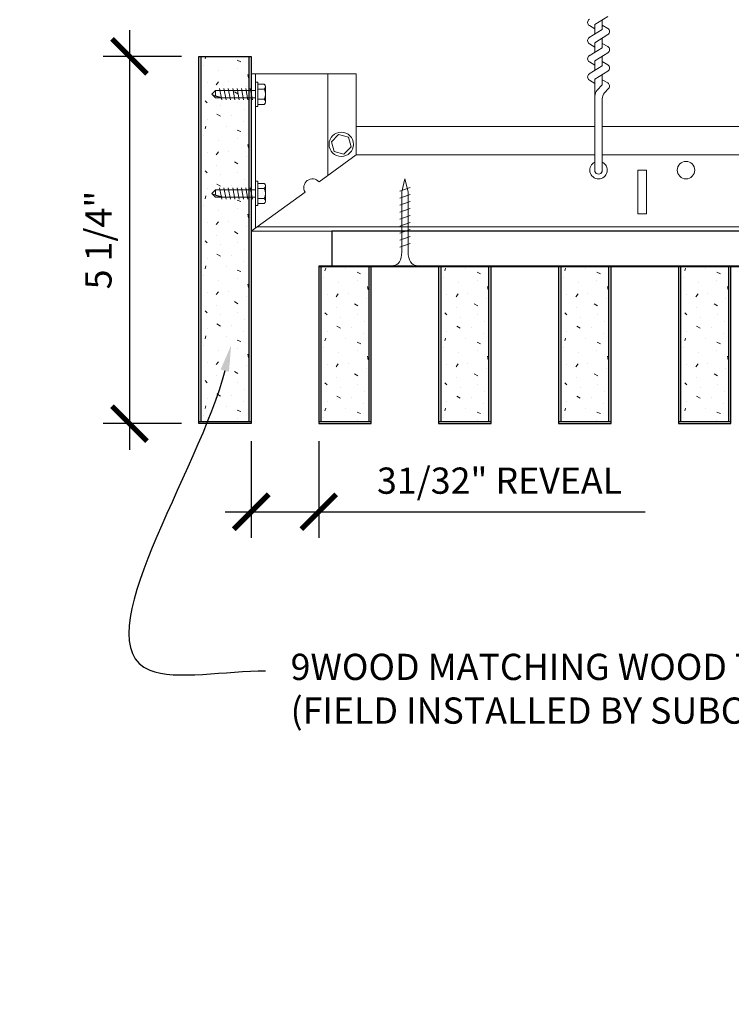
# Model space of a CAD drawing. Units: inches. Extents: x 0 to 3506, y 0 to 1152.
# Drawn here: x 3274 to 3284, y 422 to 436 of the extents above; entities that cross this region are included whole.
import ezdxf
from ezdxf import colors
from ezdxf.entities.mleader import LeaderData, LeaderLine
from ezdxf.enums import TextEntityAlignment as Align
from ezdxf.math import Vec2, Vec3

# ---------------------------------------------------------------- set-up
doc = ezdxf.new("R2010")
doc.units = ezdxf.units.IN
doc.header["$MEASUREMENT"] = 0
doc.header["$PDMODE"] = 3
doc.header["$PDSIZE"] = 0.15625
doc.layers.get('0').update_dxf_attribs({"lineweight": 25})
for name, color, linetype, lineweight in [('Z-ANNO-DIMS', 1, 'Continuous', 25), ('Z-ANNO-NOTE', 7, 'Continuous', 35), ('Z-CLNG-SCRIM', 2, 'Continuous', 50), ('Z-CLNG-SUSP', 3, 'Continuous', 18), ('Z-CLNG-TEES', 3, 'Continuous', 18), ('Z-CLNG-WOOD', 5, 'Continuous', 25), ('Z-CLNG-WOOD-PATT', 2, 'Continuous', 15)]:
    doc.layers.add(name, color=color, linetype=linetype, lineweight=lineweight)
doc.layers.add('Z-ANNO-NPLT', color=252, linetype='Continuous', lineweight=35, plot=False)
doc.styles.add('1-4', font='arial.ttf', dxfattribs={"height": 0.375})
doc.styles.get("Standard").update_dxf_attribs({"font": 'arial.ttf', "height": 0.09375})
doc.dimstyles.new('1-4', dxfattribs={"dimscale": 4, "dimtxt": 0.09375, "dimasz": 0.125, "dimexe": 0.09375, "dimexo": 0.0625, "dimgap": 0.0625, "dimtad": 1, "dimtoh": 1, "dimdec": 5, "dimzin": 3, "dimdsep": 46, "dimlunit": 5, "dimtxsty": '1-4', "dimblk": 'ARCHTICK', "dimcen": 0, "dimdle": 0.09375, "dimclrd": 256, "dimclre": 256, "dimclrt": 256, "dimadec": 1, "dimazin": 0, "dimtfac": 1, "dimtdec": 5, "dimtofl": 0, "dimtmove": 0, "dimatfit": 3, "dimfxl": 0.09375, "dimfrac": 2, "dimtolj": 1, "dimtzin": 0, "dimlwd": -1, "dimlwe": -1, "dimarcsym": 0})

# ---------------------------------------------------------------- blocks, each defined once
blk = doc.blocks.new('_ARCHTICK')
at = {"color": 0, "linetype": 'ByBlock', "const_width": 0.15}
blk.add_lwpolyline([(-0.5, -0.5), (0.5, 0.5)], dxfattribs=at)
blk = doc.blocks.new('*D39')
at = {"layer": 'Defpoints', "color": 0, "transparency": 16777216}
for p in [(3277.036, 430.153), (3278, 430.153), (3278, 428.894)]:
    blk.add_point(p, dxfattribs=at)
at = {"layer": 'Z-ANNO-DIMS', "transparency": 16777216}
for p, q in [((3277.036, 429.903), (3277.036, 428.519)), ((3278, 429.903), (3278, 428.519)), ((3276.661, 428.894), (3278, 428.894)), ((3278, 428.894), (3282.669, 428.894))]:
    blk.add_line(p, q, dxfattribs=at)
at = {"layer": 'Z-ANNO-DIMS', "transparency": 16777216, "xscale": 0.5, "yscale": 0.5, "zscale": 0.5, "rotation": 180}
blk.add_blockref('_ARCHTICK', (3277.036, 428.894), dxfattribs=at)
at = {"layer": 'Z-ANNO-DIMS', "transparency": 16777216, "xscale": 0.5, "yscale": 0.5, "zscale": 0.5}
blk.add_blockref('_ARCHTICK', (3278, 428.894), dxfattribs=at)
at = {"layer": 'Z-ANNO-DIMS', "transparency": 16777216, "insert": (3280.585, 429.338), "char_height": 0.375, "attachment_point": 5, "style": '1-4'}
blk.add_mtext('\\A1;31/32" REVEAL', dxfattribs=at)
blk = doc.blocks.new('*D60')
at = {"layer": 'Defpoints', "color": 0, "transparency": 16777216}
for p in [(3276.286, 435.403), (3275.295, 430.153), (3276.286, 430.153)]:
    blk.add_point(p, dxfattribs=at)
at = {"layer": 'Z-ANNO-DIMS', "transparency": 16777216}
for p, q in [((3275.295, 435.778), (3275.295, 429.778)), ((3276.036, 435.403), (3274.92, 435.403)), ((3276.036, 430.153), (3274.92, 430.153))]:
    blk.add_line(p, q, dxfattribs=at)
at = {"layer": 'Z-ANNO-DIMS', "transparency": 16777216, "xscale": 0.5, "yscale": 0.5, "zscale": 0.5}
for p, rotation in [((3275.295, 435.403), 90), ((3275.295, 430.153), 270)]:
    blk.add_blockref('_ARCHTICK', p, dxfattribs=dict(at, rotation=rotation))
at = {"layer": 'Z-ANNO-DIMS', "transparency": 16777216, "insert": (3274.851, 432.778), "char_height": 0.375, "attachment_point": 5, "rotation": 90, "style": '1-4'}
blk.add_mtext('\\A1;5 1/4"', dxfattribs=at)

msp = doc.modelspace()

# ---------------------------------------------------------------- hatches: boundary and pattern name
at = {"layer": 'Z-CLNG-WOOD-PATT'}
h = msp.add_hatch(dxfattribs=at)
h.set_pattern_fill('STIP2', color=256, style=0)
h.set_pattern_definition([(0, (2977.2838, 425.6668), (0, 1), [0, -1]), (0, (2977.4038, 425.5068), (0, 1), [0, -1]), (0, (2977.3538, 425.2668), (0, 1), [0, -1]), (0, (2977.7038, 425.0368), (0, 1), [0, -1]), (0, (2977.6738, 425.3968), (0, 1), [0, -1]), (0, (2977.9438, 425.6368), (0, 1), [0, -1]), (0, (2977.5938, 425.7068), (0, 1), [0, -1]), (0, (2978.0138, 425.2968), (0, 1), [0, -1]), (0, (2977.9638, 424.9768), (0, 1), [0, -1]), (0, (2977.2238, 424.8268), (0, 1), [0, -1]), (0, (2977.4038, 425.0268), (0, 1), [0, -1]), (0, (2977.5438, 424.8368), (0, 1), [0, -1]), (0, (2978.1538, 425.4768), (0, 1), [0, -1]), (0, (2977.8338, 425.2268), (0, 1), [0, -1]), (0, (2977.7538, 425.5568), (0, 1), [0, -1]), (0, (2977.9238, 425.4668), (0, 1), [0, -1]), (0, (2977.5638, 425.1968), (0, 1), [0, -1]), (0, (2977.8438, 425.7368), (0, 1), [0, -1]), (0, (2978.1538, 425.1468), (0, 1), [0, -1]), (0, (2978.1238, 424.8468), (0, 1), [0, -1]), (75.9638, (2977.3738, 425.36678), (-0.99999806, -3.00000055), [0.041231, -4.081875]), (329.0362, (2977.54381, 425.57678), (-2.99999802, 2.00000248), [0.05831, -5.772642]), (338.1986, (2977.8338, 425.34678), (3.00000027, -0.99999991), [0.053852, -5.331313]), (149.0362, (2977.84381, 424.86678), (2.99999802, -2.00000248), [0.05831, -5.772642]), (53.1301, (2977.5338, 424.99678), (2.00000012, 2.99999992), [0.05, -4.95]), (315, (2978.0638, 425.7168), (1.0000003, -2e-16), [0.056569, -1.357645]), (101.3099, (2977.9938, 425.09678), (-0.99999763, 4.00000075), [0.05099, -5.048029]), (323.1301, (2977.2538, 425.13678), (2.99999992, -2.00000012), [0.05, -4.95]), (315, (2977.3738, 425.7668), (1.0000003, -2e-16), [0.042426, -1.371787])])
h.paths.add_polyline_path([(3277.004464, 435.434031), (3276.316964, 435.434031), (3276.316964, 430.215281), (3277.004464, 430.215281)])
h = msp.add_hatch(dxfattribs=at)
h.set_pattern_fill('STIP2', color=256, style=0)
h.set_pattern_definition([(0, (2978.9981, 425.6355), (0, 1), [0, -1]), (0, (2979.1181, 425.4755), (0, 1), [0, -1]), (0, (2979.0681, 425.2355), (0, 1), [0, -1]), (0, (2979.4181, 425.0055), (0, 1), [0, -1]), (0, (2979.3881, 425.3655), (0, 1), [0, -1]), (0, (2979.6581, 425.6055), (0, 1), [0, -1]), (0, (2979.3081, 425.6755), (0, 1), [0, -1]), (0, (2979.7281, 425.2655), (0, 1), [0, -1]), (0, (2979.6781, 424.9455), (0, 1), [0, -1]), (0, (2978.9381, 424.7955), (0, 1), [0, -1]), (0, (2979.1181, 424.9955), (0, 1), [0, -1]), (0, (2979.2581, 424.8055), (0, 1), [0, -1]), (0, (2979.8681, 425.4455), (0, 1), [0, -1]), (0, (2979.5481, 425.1955), (0, 1), [0, -1]), (0, (2979.4681, 425.5255), (0, 1), [0, -1]), (0, (2979.6381, 425.4355), (0, 1), [0, -1]), (0, (2979.2781, 425.1655), (0, 1), [0, -1]), (0, (2979.5581, 425.7055), (0, 1), [0, -1]), (0, (2979.8681, 425.1155), (0, 1), [0, -1]), (0, (2979.8381, 424.8155), (0, 1), [0, -1]), (75.9638, (2979.0881, 425.33553), (-0.99999806, -3.00000055), [0.041231, -4.081875]), (329.0362, (2979.2581, 425.54553), (-2.99999802, 2.00000248), [0.05831, -5.772642]), (338.1986, (2979.5481, 425.31553), (3.00000027, -0.99999991), [0.053852, -5.331313]), (149.0362, (2979.5581, 424.83553), (2.99999802, -2.00000248), [0.05831, -5.772642]), (53.1301, (2979.2481, 424.96553), (2.00000012, 2.99999992), [0.05, -4.95]), (315, (2979.7781, 425.6855), (1.0000003, -2e-16), [0.056569, -1.357645]), (101.3099, (2979.7081, 425.06553), (-0.99999763, 4.00000075), [0.05099, -5.048029]), (323.1301, (2978.9681, 425.10553), (2.99999992, -2.00000012), [0.05, -4.95]), (315, (2979.0881, 425.7355), (1.0000003, -2e-16), [0.042426, -1.371787])])
h.paths.add_polyline_path([(3278.71875, 432.402781), (3278.1875, 432.402781), (3278.03125, 432.402781), (3278.03125, 430.184031), (3278.71875, 430.184031)])
h = msp.add_hatch(dxfattribs=at)
h.set_pattern_fill('STIP2', color=256, style=0)
h.set_pattern_definition([(0, (2980.7124, 425.6355), (0, 1), [0, -1]), (0, (2980.8324, 425.4755), (0, 1), [0, -1]), (0, (2980.7824, 425.2355), (0, 1), [0, -1]), (0, (2981.1324, 425.0055), (0, 1), [0, -1]), (0, (2981.1024, 425.3655), (0, 1), [0, -1]), (0, (2981.3724, 425.6055), (0, 1), [0, -1]), (0, (2981.0224, 425.6755), (0, 1), [0, -1]), (0, (2981.4424, 425.2655), (0, 1), [0, -1]), (0, (2981.3924, 424.9455), (0, 1), [0, -1]), (0, (2980.6524, 424.7955), (0, 1), [0, -1]), (0, (2980.8324, 424.9955), (0, 1), [0, -1]), (0, (2980.9724, 424.8055), (0, 1), [0, -1]), (0, (2981.5824, 425.4455), (0, 1), [0, -1]), (0, (2981.2624, 425.1955), (0, 1), [0, -1]), (0, (2981.1824, 425.5255), (0, 1), [0, -1]), (0, (2981.3524, 425.4355), (0, 1), [0, -1]), (0, (2980.9924, 425.1655), (0, 1), [0, -1]), (0, (2981.2724, 425.7055), (0, 1), [0, -1]), (0, (2981.5824, 425.1155), (0, 1), [0, -1]), (0, (2981.5524, 424.8155), (0, 1), [0, -1]), (75.9638, (2980.80238, 425.33553), (-0.99999806, -3.00000055), [0.041231, -4.081875]), (329.0362, (2980.97238, 425.54553), (-2.99999802, 2.00000248), [0.05831, -5.772642]), (338.1986, (2981.26238, 425.31553), (3.00000027, -0.99999991), [0.053852, -5.331313]), (149.0362, (2981.27238, 424.83553), (2.99999802, -2.00000248), [0.05831, -5.772642]), (53.1301, (2980.96238, 424.96553), (2.00000012, 2.99999992), [0.05, -4.95]), (315, (2981.4924, 425.6855), (1.0000003, -2e-16), [0.056569, -1.357645]), (101.3099, (2981.42238, 425.06553), (-0.99999763, 4.00000075), [0.05099, -5.048029]), (323.1301, (2980.68238, 425.10553), (2.99999992, -2.00000012), [0.05, -4.95]), (315, (2980.8024, 425.7355), (1.0000003, -2e-16), [0.042426, -1.371787])])
h.paths.add_polyline_path([(3280.433036, 432.402781), (3279.901786, 432.402781), (3279.745536, 432.402781), (3279.745536, 430.184031), (3280.433036, 430.184031)])
h = msp.add_hatch(dxfattribs=at)
h.set_pattern_fill('STIP2', color=256, style=0)
h.set_pattern_definition([(0, (2982.4267, 425.6355), (0, 1), [0, -1]), (0, (2982.5467, 425.4755), (0, 1), [0, -1]), (0, (2982.4967, 425.2355), (0, 1), [0, -1]), (0, (2982.8467, 425.0055), (0, 1), [0, -1]), (0, (2982.8167, 425.3655), (0, 1), [0, -1]), (0, (2983.0867, 425.6055), (0, 1), [0, -1]), (0, (2982.7367, 425.6755), (0, 1), [0, -1]), (0, (2983.1567, 425.2655), (0, 1), [0, -1]), (0, (2983.1067, 424.9455), (0, 1), [0, -1]), (0, (2982.3667, 424.7955), (0, 1), [0, -1]), (0, (2982.5467, 424.9955), (0, 1), [0, -1]), (0, (2982.6867, 424.8055), (0, 1), [0, -1]), (0, (2983.2967, 425.4455), (0, 1), [0, -1]), (0, (2982.9767, 425.1955), (0, 1), [0, -1]), (0, (2982.8967, 425.5255), (0, 1), [0, -1]), (0, (2983.0667, 425.4355), (0, 1), [0, -1]), (0, (2982.7067, 425.1655), (0, 1), [0, -1]), (0, (2982.9867, 425.7055), (0, 1), [0, -1]), (0, (2983.2967, 425.1155), (0, 1), [0, -1]), (0, (2983.2667, 424.8155), (0, 1), [0, -1]), (75.9638, (2982.51667, 425.33553), (-0.99999806, -3.00000055), [0.041231, -4.081875]), (329.0362, (2982.68667, 425.54553), (-2.99999802, 2.00000248), [0.05831, -5.772642]), (338.1986, (2982.97667, 425.31553), (3.00000027, -0.99999991), [0.053852, -5.331313]), (149.0362, (2982.98667, 424.83553), (2.99999802, -2.00000248), [0.05831, -5.772642]), (53.1301, (2982.67667, 424.96553), (2.00000012, 2.99999992), [0.05, -4.95]), (315, (2983.2067, 425.6855), (1.0000003, -2e-16), [0.056569, -1.357645]), (101.3099, (2983.13667, 425.06553), (-0.99999763, 4.00000075), [0.05099, -5.048029]), (323.1301, (2982.39667, 425.10553), (2.99999992, -2.00000012), [0.05, -4.95]), (315, (2982.5167, 425.7355), (1.0000003, -2e-16), [0.042426, -1.371787])])
h.paths.add_polyline_path([(3282.147321, 432.402781), (3281.616071, 432.402781), (3281.459821, 432.402781), (3281.459821, 430.184031), (3282.147321, 430.184031)])
h = msp.add_hatch(dxfattribs=at)
h.set_pattern_fill('STIP2', color=256, style=0)
h.set_pattern_definition([(0, (2984.141, 425.6355), (0, 1), [0, -1]), (0, (2984.261, 425.4755), (0, 1), [0, -1]), (0, (2984.211, 425.2355), (0, 1), [0, -1]), (0, (2984.561, 425.0055), (0, 1), [0, -1]), (0, (2984.531, 425.3655), (0, 1), [0, -1]), (0, (2984.801, 425.6055), (0, 1), [0, -1]), (0, (2984.451, 425.6755), (0, 1), [0, -1]), (0, (2984.871, 425.2655), (0, 1), [0, -1]), (0, (2984.821, 424.9455), (0, 1), [0, -1]), (0, (2984.081, 424.7955), (0, 1), [0, -1]), (0, (2984.261, 424.9955), (0, 1), [0, -1]), (0, (2984.401, 424.8055), (0, 1), [0, -1]), (0, (2985.011, 425.4455), (0, 1), [0, -1]), (0, (2984.691, 425.1955), (0, 1), [0, -1]), (0, (2984.611, 425.5255), (0, 1), [0, -1]), (0, (2984.781, 425.4355), (0, 1), [0, -1]), (0, (2984.421, 425.1655), (0, 1), [0, -1]), (0, (2984.701, 425.7055), (0, 1), [0, -1]), (0, (2985.011, 425.1155), (0, 1), [0, -1]), (0, (2984.981, 424.8155), (0, 1), [0, -1]), (75.9638, (2984.23095, 425.33553), (-0.99999806, -3.00000055), [0.041231, -4.081875]), (329.0362, (2984.40095, 425.54553), (-2.99999802, 2.00000248), [0.05831, -5.772642]), (338.1986, (2984.69095, 425.31553), (3.00000027, -0.99999991), [0.053852, -5.331313]), (149.0362, (2984.70095, 424.83553), (2.99999802, -2.00000248), [0.05831, -5.772642]), (53.1301, (2984.39095, 424.96553), (2.00000012, 2.99999992), [0.05, -4.95]), (315, (2984.92095, 425.6855), (1.0000003, -2e-16), [0.056569, -1.357645]), (101.3099, (2984.85095, 425.06553), (-0.99999763, 4.00000075), [0.05099, -5.048029]), (323.1301, (2984.11095, 425.10553), (2.99999992, -2.00000012), [0.05, -4.95]), (315, (2984.23095, 425.7355), (1.0000003, -2e-16), [0.042426, -1.371787])])
h.paths.add_polyline_path([(3283.861607, 432.402781), (3283.330357, 432.402781), (3283.174107, 432.402781), (3283.174107, 430.184031), (3283.861607, 430.184031)])

# ---------------------------------------------------------------- linework, layer by layer
at = {"layer": 'Z-CLNG-SCRIM', "lineweight": 40}
msp.add_line((3278, 432.402781), (3302.0625, 432.402781), dxfattribs=at)
at = {"layer": 'Z-CLNG-SUSP'}
for p, q in [((3281.9477, 435.859497), (3282.132213, 435.974206)), ((3281.9477, 435.797658), (3281.869088, 435.843421)), ((3281.9477, 435.722663), (3281.9477, 435.859497)), ((3282.0523, 435.787691), (3282.0523, 435.924525)), ((3282.0523, 435.849584), (3282.130912, 435.803822)), ((3281.865947, 435.671838), (3282.0523, 435.787691)), ((3281.9477, 435.599497), (3282.132213, 435.714206)), ((3281.9477, 435.537658), (3281.869088, 435.583421)), ((3281.9477, 435.462663), (3281.9477, 435.599497)), ((3282.0523, 435.527691), (3282.0523, 435.664525)), ((3282.0523, 435.589584), (3282.130912, 435.543822)), ((3281.865947, 435.411838), (3282.0523, 435.527691)), ((3281.9477, 435.339497), (3282.132213, 435.454206)), ((3282.0523, 435.267691), (3282.0523, 435.404525)), ((3281.865947, 435.151838), (3282.0523, 435.267691)), ((3281.9477, 435.277658), (3281.869088, 435.323421)), ((3281.9477, 435.202663), (3281.9477, 435.339497)), ((3282.0523, 435.329584), (3282.130912, 435.283822)), ((3281.9477, 435.079497), (3282.132213, 435.194206)), ((3282.0523, 434.999064), (3282.0523, 435.144525)), ((3277.131414, 435.036289), (3277.098214, 435.036289)), ((3277.098214, 435.036289), (3277.098214, 434.688289)), ((3277.131414, 435.036289), (3277.131414, 434.688289)), ((3277.131414, 435.006627), (3277.220289, 435.006627)), ((3277.239214, 434.750752), (3277.239214, 434.973827)), ((3281.9477, 435.017658), (3281.869088, 435.063421)), ((3281.9477, 433.756437), (3281.9477, 435.079497)), ((3281.980831, 434.921605), (3282.0523, 434.999064)), ((3282.0523, 435.069584), (3282.130912, 435.023822)), ((3276.525144, 434.914219), (3276.473214, 434.862289)), ((3276.525144, 434.836641), (3276.473214, 434.862289)), ((3276.525144, 434.81036), (3276.473214, 434.862289)), ((3276.525144, 434.914219), (3276.525144, 434.836641)), ((3277.098214, 434.914219), (3276.525144, 434.914219)), ((3276.613839, 434.780289), (3276.582589, 434.944289)), ((3276.676339, 434.780289), (3276.645089, 434.944289)), ((3276.738839, 434.780289), (3276.707589, 434.944289)), ((3276.801339, 434.780289), (3276.770089, 434.944289)), ((3276.863839, 434.780289), (3276.832589, 434.944289)), ((3276.926339, 434.780289), (3276.895089, 434.944289)), ((3276.988839, 434.780289), (3276.957589, 434.944289)), ((3277.051339, 434.780289), (3277.020089, 434.944289)), ((3277.131414, 434.934458), (3277.220289, 434.934458)), ((3282.085431, 434.880721), (3282.143038, 434.943157)), ((3277.098214, 434.81036), (3276.525144, 434.81036)), ((3277.131414, 434.688289), (3277.098214, 434.688289)), ((3277.131414, 434.790121), (3277.220289, 434.790121)), ((3277.220289, 434.717952), (3277.131414, 434.717952)), ((3282.0523, 433.756437), (3282.0523, 434.795957)), ((3277.131414, 433.618152), (3277.098214, 433.618152)), ((3277.098214, 433.618152), (3277.098214, 433.270152)), ((3277.131414, 433.618152), (3277.131414, 433.270152)), ((3277.131414, 433.588489), (3277.220289, 433.588489)), ((3276.525144, 433.496082), (3276.473214, 433.444152)), ((3276.525144, 433.418503), (3276.473214, 433.444152)), ((3276.525144, 433.392222), (3276.473214, 433.444152)), ((3276.525144, 433.496082), (3276.525144, 433.418503)), ((3277.098214, 433.496081), (3276.525144, 433.496082)), ((3276.613839, 433.362152), (3276.582589, 433.526152)), ((3276.676339, 433.362152), (3276.645089, 433.526152)), ((3276.738839, 433.362152), (3276.707589, 433.526152)), ((3276.801339, 433.362152), (3276.770089, 433.526152)), ((3276.863839, 433.362152), (3276.832589, 433.526152)), ((3276.926339, 433.362152), (3276.895089, 433.526152)), ((3276.988839, 433.362152), (3276.957589, 433.526152)), ((3277.051339, 433.362152), (3277.020089, 433.526152)), ((3277.131414, 433.516321), (3277.220289, 433.516321)), ((3277.239214, 433.332614), (3277.239214, 433.555689)), ((3279.307143, 433.527781), (3279.157143, 433.477781)), ((3279.307143, 433.427781), (3279.157143, 433.377781)), ((3277.098214, 433.392222), (3276.525144, 433.392222)), ((3277.131414, 433.371983), (3277.220289, 433.371983)), ((3277.220289, 433.299814), (3277.131414, 433.299814)), ((3279.307143, 433.327781), (3279.157143, 433.277781)), ((3277.131414, 433.270152), (3277.098214, 433.270152)), ((3279.307143, 433.227781), (3279.157143, 433.177781)), ((3279.307143, 433.127781), (3279.157143, 433.077781)), ((3279.307143, 433.027781), (3279.157143, 432.977781)), ((3279.307143, 432.927781), (3279.157143, 432.877781)), ((3279.307143, 432.827781), (3279.157143, 432.777781)), ((3279.307143, 432.727781), (3279.157143, 432.677781))]:
    msp.add_line(p, q, dxfattribs=at)
at = {"layer": 'Z-CLNG-SUSP', "extrusion": (0, 0, -1), "flags": 128}
for points in [[(-3277.220289, 435.006627), (-3277.234142, 434.98945), (-3277.236742, 434.970543), (-3277.234142, 434.951635), (-3277.220289, 434.934458)], [(-3277.220289, 434.934458), (-3277.234142, 434.900104), (-3277.236742, 434.862289), (-3277.234142, 434.824475), (-3277.220289, 434.790121)], [(-3277.220289, 434.790121), (-3277.234142, 434.772943), (-3277.236742, 434.754036), (-3277.234142, 434.735129), (-3277.220289, 434.717952)], [(-3277.220289, 433.588489), (-3277.234142, 433.571312), (-3277.236742, 433.552405), (-3277.234142, 433.533498), (-3277.220289, 433.516321)], [(-3277.220289, 433.516321), (-3277.234142, 433.481966), (-3277.236742, 433.444152), (-3277.234142, 433.406337), (-3277.220289, 433.371983)], [(-3277.220289, 433.371983), (-3277.234142, 433.354806), (-3277.236742, 433.335899), (-3277.234142, 433.316991), (-3277.220289, 433.299814)]]:
    msp.add_lwpolyline(points, dxfattribs=at)
at = {"layer": 'Z-CLNG-SUSP', "flags": 128}
for points in [[(3276.629464, 434.81036), (3276.628645, 434.810378), (3276.627718, 434.810432), (3276.626683, 434.810522), (3276.625542, 434.810648), (3276.624295, 434.81081), (3276.622943, 434.811008), (3276.621487, 434.811241), (3276.619928, 434.81151), (3276.618267, 434.811814), (3276.616506, 434.812153), (3276.614645, 434.812527), (3276.612685, 434.812935), (3276.610629, 434.813378), (3276.608477, 434.813855), (3276.606232, 434.814365), (3276.603894, 434.814909), (3276.601465, 434.815485), (3276.598947, 434.816094), (3276.596342, 434.816735), (3276.593651, 434.817408), (3276.590877, 434.818112), (3276.588021, 434.818847), (3276.585085, 434.819612), (3276.582072, 434.820406), (3276.578983, 434.82123), (3276.57582, 434.822082), (3276.572586, 434.822962), (3276.569284, 434.823869), (3276.565914, 434.824803), (3276.56248, 434.825763), (3276.558984, 434.826749), (3276.555429, 434.827759), (3276.551816, 434.828793), (3276.548149, 434.82985), (3276.544429, 434.83093), (3276.540661, 434.832032), (3276.536845, 434.833154), (3276.532985, 434.834297), (3276.529084, 434.83546), (3276.525144, 434.836641)], [(3276.629464, 433.392222), (3276.628645, 433.39224), (3276.627718, 433.392294), (3276.626683, 433.392384), (3276.625542, 433.39251), (3276.624295, 433.392672), (3276.622943, 433.39287), (3276.621487, 433.393103), (3276.619928, 433.393372), (3276.618267, 433.393676), (3276.616506, 433.394015), (3276.614645, 433.394389), (3276.612685, 433.394798), (3276.610629, 433.39524), (3276.608477, 433.395717), (3276.606232, 433.396228), (3276.603894, 433.396771), (3276.601465, 433.397348), (3276.598947, 433.397957), (3276.596342, 433.398598), (3276.593651, 433.399271), (3276.590877, 433.399975), (3276.588021, 433.400709), (3276.585085, 433.401474), (3276.582072, 433.402269), (3276.578983, 433.403092), (3276.57582, 433.403944), (3276.572586, 433.404824), (3276.569284, 433.405732), (3276.565914, 433.406666), (3276.56248, 433.407626), (3276.558984, 433.408611), (3276.555429, 433.409621), (3276.551816, 433.410655), (3276.548149, 433.411713), (3276.544429, 433.412792), (3276.540661, 433.413894), (3276.536845, 433.415017), (3276.532985, 433.41616), (3276.529084, 433.417322), (3276.525144, 433.418503)]]:
    msp.add_lwpolyline(points, dxfattribs=at)
at = {"layer": 'Z-CLNG-SUSP'}
msp.add_lwpolyline([(3278.21993, 434.043947), (3278.35935, 434.006589), (3278.461412, 434.108651), (3278.424054, 434.248071), (3278.284635, 434.285428), (3278.182573, 434.183366)], close=True, dxfattribs=at)
for points in [[(3279.187143, 432.602781), (3279.187143, 433.465281), (3279.232143, 433.652781), (3279.277143, 433.465281), (3279.277143, 432.602781)], [(3279.394643, 432.412781), (3279.394643, 432.402781), (3279.069643, 432.402781), (3279.069643, 432.412781)]]:
    msp.add_lwpolyline(points, dxfattribs=at)
msp.add_circle((3278.321992, 434.146009), 0.174, dxfattribs=at)
for centre, radius, start, end in [((3281.8954, 435.88862), 0.0523, 119.4624909, 239.7950441), ((3281.8954, 435.62862), 0.0523, 119.4624909, 239.7950441), ((3282.1046, 435.758622), 0.0523, 301.868607, 59.7950441), ((3282.1046, 435.498622), 0.0523, 301.868607, 59.7950441), ((3281.8954, 435.36862), 0.0523, 119.4624909, 239.7950441), ((3282.1046, 435.238622), 0.0523, 301.868607, 59.7950441), ((3281.8954, 435.10862), 0.0523, 119.4624909, 239.7950441), ((3277.201329, 434.973827), 0.037886, 0, 59.969892), ((3282.1046, 434.978622), 0.0523, 317.3032643, 59.7950441), ((3282.0727, 434.83684), 0.125, 137.3032643, 180), ((3282.1773, 434.795957), 0.125, 137.3032643, 180), ((3277.201329, 434.750752), 0.037886, 300.030108, 0), ((3282, 433.777781), 0.056488, 202.2008624, 337.7991376), ((3277.201329, 433.555689), 0.037886, 0, 59.969892), ((3277.201329, 433.332614), 0.037886, 300.030108, 0)]:
    msp.add_arc(centre, radius, start, end, dxfattribs=at)
at = {"layer": 'Z-CLNG-SUSP', "extrusion": (0, 0, -1)}
msp.add_ellipse((3279.069643, 432.602781), major_axis=(0, -0.19), ratio=0.618421053, start_param=4.71238898, end_param=6.283185307, dxfattribs=at)
at = {"layer": 'Z-CLNG-SUSP'}
msp.add_ellipse((3279.394643, 432.602781), major_axis=(0, -0.19), ratio=0.618421053, start_param=4.71238898, end_param=6.283185307, dxfattribs=at)
at = {"layer": 'Z-CLNG-TEES'}
for p, q in [((3277.035714, 435.152781), (3277.035714, 432.902781)), ((3277.035714, 435.152781), (3278.535714, 435.152781)), ((3277.098214, 435.152781), (3277.098214, 432.948354)), ((3278.129464, 435.152781), (3278.129464, 433.700307)), ((3278.535714, 435.152781), (3278.535714, 433.996531)), ((3278.535714, 434.402781), (3281.9477, 434.402781)), ((3282.0523, 434.402781), (3301.943661, 434.402781)), ((3278.535714, 433.996531), (3278.005158, 433.609667)), ((3278.535714, 433.996531), (3281.9477, 433.996531)), ((3282.0523, 433.996531), (3301.943661, 433.996531)), ((3277.803873, 433.462897), (3277.035714, 432.902781)), ((3277.035714, 432.902781), (3301.943661, 432.902781)), ((3277.121429, 432.965281), (3301.943661, 432.965281))]:
    msp.add_line(p, q, dxfattribs=at)
msp.add_lwpolyline([(3282.5625, 433.152781), (3282.6875, 433.152781), (3282.6875, 433.777781), (3282.5625, 433.777781)], close=True, dxfattribs=at)
msp.add_circle((3283.25, 433.777781), 0.125, dxfattribs=at)
for centre, start, end in [((3282, 433.777781), 114.7336139, 65.2663861), ((3277.910714, 433.527781), 40.9264357, 211.2701322)]:
    msp.add_arc(centre, 0.125, start, end, dxfattribs=at)
at = {"layer": 'Z-CLNG-WOOD'}
for p, q in [((3276.316964, 435.402781), (3276.316964, 430.184031)), ((3277.004464, 430.184031), (3277.004464, 435.402781)), ((3278.03125, 432.402781), (3278.03125, 430.184031)), ((3278.71875, 430.184031), (3278.71875, 432.402781)), ((3279.745536, 432.402781), (3279.745536, 430.184031)), ((3280.433036, 430.184031), (3280.433036, 432.402781)), ((3281.459821, 432.402781), (3281.459821, 430.184031)), ((3282.147321, 430.184031), (3282.147321, 432.402781)), ((3283.174107, 432.402781), (3283.174107, 430.184031)), ((3283.861607, 430.184031), (3283.861607, 432.402781)), ((3276.285714, 430.184031), (3277.035714, 430.184031)), ((3278, 430.184031), (3278.75, 430.184031)), ((3279.714286, 430.184031), (3280.464286, 430.184031)), ((3281.428571, 430.184031), (3282.178571, 430.184031)), ((3283.142857, 430.184031), (3283.892857, 430.184031)), ((3278, 430.152781), (3278.75, 430.152781))]:
    msp.add_line(p, q, dxfattribs=at)
for points in [[(3277.035714, 430.152781), (3276.285714, 430.152781), (3276.285714, 435.402781), (3277.035714, 435.402781)], [(3278.1875, 432.402781), (3290.0625, 432.402781), (3290.0625, 432.902781), (3278.1875, 432.902781)], [(3278.75, 430.152781), (3278.75, 432.402781), (3278, 432.402781), (3278, 430.152781)], [(3280.464286, 430.152781), (3280.464286, 432.402781), (3279.714286, 432.402781), (3279.714286, 430.152781)], [(3282.178571, 430.152781), (3282.178571, 432.402781), (3281.428571, 432.402781), (3281.428571, 430.152781)], [(3283.892857, 430.152781), (3283.892857, 432.402781), (3283.142857, 432.402781), (3283.142857, 430.152781)]]:
    msp.add_lwpolyline(points, close=True, dxfattribs=at)

# ---------------------------------------------------------------- texts
at = {"layer": 'Z-ANNO-NPLT'}
msp.add_text('3/4" THICK MEMBERS', height=132, rotation=32.8258798, dxfattribs=at).set_placement((1799.121241, 134.035335), align=Align.TOP_LEFT)

# ---------------------------------------------------------------- dimensions: what is measured, and where the dimension line sits
at = {"layer": 'Z-ANNO-DIMS'}
dim = msp.add_linear_dim(base=(3275.295114, 430.152781), p1=(3276.285714, 435.402781), p2=(3276.285714, 430.152781), angle=90, dimstyle='1-4', override={"dimlunit": 4, "dimpost": ''}, dxfattribs=at)
dim.commit()
dim.dimension.update_dxf_attribs({"geometry": '*D60', "text_midpoint": (3274.851219, 432.777781)})
dim = msp.add_linear_dim(base=(3278, 428.894447), p1=(3277.035714, 430.152781), p2=(3278, 430.152781), text='<> REVEAL', dimstyle='1-4', override={"dimlunit": 4, "dimpost": ''}, dxfattribs=at)
dim.commit()
dim.dimension.update_dxf_attribs({"geometry": '*D39', "text_midpoint": (3280.584584, 429.338469)})

# ---------------------------------------------------------------- leaders
at = {"layer": 'Z-ANNO-NOTE'}
ml = msp.add_multileader_mtext('Standard', dxfattribs=at)
ml.set_content('9WOOD MATCHING WOOD TRIM\\P(FIELD INSTALLED BY SUBCONTRACTOR)', color=256, style='1-4')
ml.set_leader_properties()
ml.build(insert=Vec2(0, 0))
ml.multileader.update_dxf_attribs({"leader_type": 2, "text_right_attachment_type": 3, "dogleg_length": 0.36, "arrow_head_size": 0.375, "scale": 4})
ctx = ml.context
ctx.base_point, ctx.scale, ctx.char_height, ctx.arrow_head_size, ctx.landing_gap_size, ctx.plane_origin = Vec3(3277.238008, 426.620457), 4, 0.375, 0.375, 0.36, Vec3(3272.93278, 421.910894)
ctx.right_attachment = 3
notes = []
notes.append((ctx, [(0, (1, 1, 0), (3275.798008, 426.620457), (1, 0), 1.44, [(0, [(3276.747794, 431.273841), (3275.583788, 426.628099)], 0, [])])]))
ctx.mtext.insert, ctx.mtext.flow_direction = Vec3(3277.598008, 426.863082), 5
for ctx, leaders in notes:
    for number, flags, end, landing, length, lines in leaders:
        leader = LeaderData()
        leader.index, (leader.has_last_leader_line, leader.has_dogleg_vector, leader.attachment_direction) = number, flags
        leader.last_leader_point, leader.dogleg_vector, leader.dogleg_length = Vec3(end), Vec3(landing), length
        for number, points, colour, breaks in lines:
            line = LeaderLine()
            line.index, line.vertices, line.color, line.breaks = number, Vec3.list(points), colors.encode_raw_color(colour), breaks
            leader.lines.append(line)
        ctx.leaders.append(leader)

doc.saveas('drawing.dxf')
